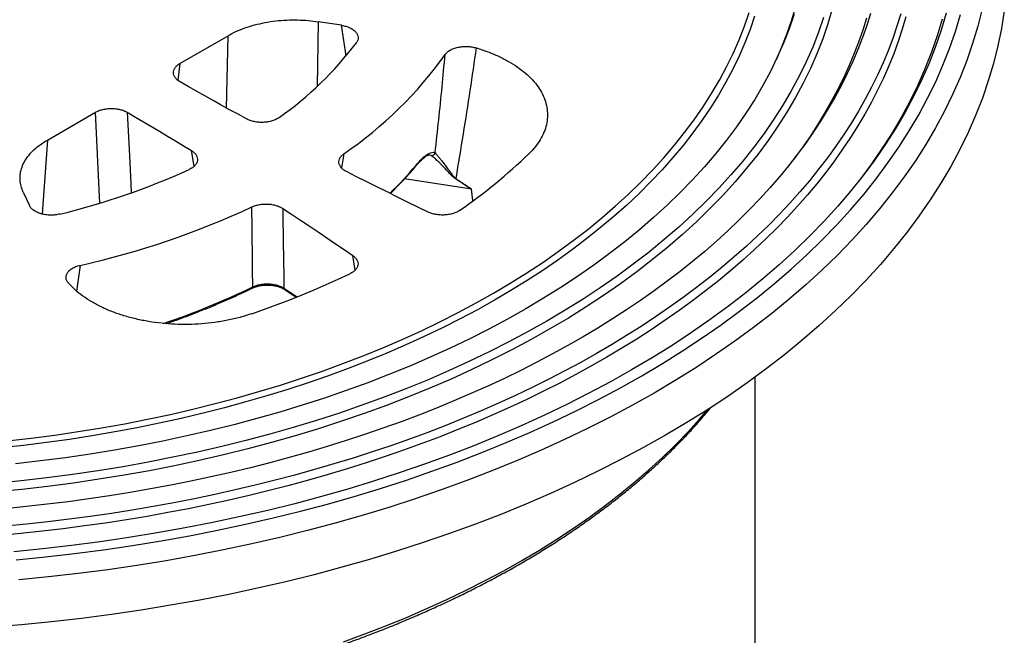
# Model space of a CAD drawing. Units: millimetres. Extents: x 200 to 8201, y 200 to 5740.
# Drawn here: x 6622 to 7148, y 3839 to 4168 of the extents above; entities that cross this region are included whole.
import ezdxf

# ---------------------------------------------------------------- set-up
doc = ezdxf.new("R2010")
doc.units = ezdxf.units.MM
doc.header["$LTSCALE"] = 20

msp = doc.modelspace()

# ---------------------------------------------------------------- linework, layer by layer
at = {"color": 7, "linetype": 'Continuous', "lineweight": 25}
for p, q in [((6781.45, 4167.31), (6780.75, 4132.7)), ((6793.81, 4165.39), (6781.45, 4167.31)), ((6796.31, 4149.09), (6793.81, 4165.39)), ((6707.52, 4145.01), (6733.22, 4159.85)), ((6732.44, 4121.21), (6733.22, 4159.85)), ((6707.52, 4145.01), (6706.33, 4136.05)), ((6636.65, 4104.1), (6662.35, 4118.94)), ((6636.65, 4104.1), (6633.79, 4064.59)), ((6715.18, 4090.22), (6713.63, 4098.45)), ((6795.15, 4096.77), (6793.83, 4089.21)), ((6841.71, 4095.82), (6840.85, 4096.08)), ((6854.89, 4083.58), (6863.23, 4077.78)), ((6863.23, 4077.78), (6827.52, 4083.3)), ((6623.73, 4076.26), (6627.04, 4069.12)), ((6864.09, 4071.71), (6863.23, 4077.78)), ((6801.17, 4034.63), (6799.88, 4042.34)), ((6654.12, 4037.14), (6652.24, 4023.4)), ((6763.46, 4024.22), (6769.61, 4020.19)), ((7014.99, 3744.25), (7014.99, 3977.47))]:
    msp.add_line(p, q, dxfattribs=at)
at = {"color": 7, "linetype": 'Continuous', "lineweight": 25, "flags": 128}
for points in [[(7148.06, 4173.14), (7146.56, 4163.73), (7144.64, 4154.35), (7142.29, 4145), (7139.52, 4135.69), (7136.33, 4126.43), (7132.72, 4117.22), (7128.69, 4108.06), (7124.25, 4098.97), (7119.4, 4089.95), (7114.14, 4081.01), (7108.47, 4072.15), (7102.41, 4063.37), (7095.95, 4054.69), (7089.1, 4046.12), (7081.86, 4037.64), (7074.25, 4029.28), (7066.25, 4021.04), (7057.89, 4012.93), (7049.15, 4004.94), (7040.06, 3997.08), (7030.62, 3989.37), (7020.83, 3981.8), (7010.7, 3974.38), (7000.24, 3967.12), (6989.45, 3960.02), (6978.34, 3953.08), (6966.93, 3946.32), (6955.21, 3939.73), (6943.19, 3933.32), (6930.89, 3927.09), (6918.31, 3921.05), (6905.46, 3915.2), (6892.35, 3909.55), (6878.99, 3904.1), (6865.39, 3898.85), (6851.55, 3893.81), (6837.49, 3888.98), (6823.21, 3884.36), (6808.73, 3879.97), (6794.06, 3875.79), (6779.2, 3871.83), (6764.16, 3868.11), (6748.97, 3864.61), (6733.61, 3861.34), (6718.12, 3858.3), (6702.5, 3855.5), (6686.75, 3852.94), (6670.89, 3850.61), (6654.93, 3848.53), (6638.88, 3846.68), (6622.76, 3845.08), (6606.56, 3843.73)], [(7056.13, 4174.11), (7053.75, 4166.1), (7051, 4158.13), (7047.89, 4150.2), (7044.43, 4142.33), (7040.61, 4134.5), (7036.43, 4126.74), (7031.91, 4119.05), (7027.03, 4111.42), (7021.82, 4103.87), (7016.26, 4096.41), (7010.36, 4089.03), (7004.14, 4081.74), (6997.58, 4074.54), (6990.7, 4067.45), (6983.51, 4060.47), (6975.99, 4053.6), (6968.17, 4046.84), (6960.05, 4040.2), (6951.62, 4033.69), (6942.91, 4027.31), (6933.91, 4021.06), (6924.62, 4014.95), (6915.07, 4008.98), (6905.24, 4003.16), (6895.16, 3997.49), (6884.82, 3991.97), (6874.24, 3986.61), (6863.41, 3981.41), (6852.36, 3976.38), (6841.08, 3971.52), (6829.58, 3966.83), (6817.87, 3962.31), (6805.97, 3957.98), (6793.87, 3953.82), (6781.59, 3949.85), (6769.13, 3946.07), (6756.5, 3942.47), (6743.71, 3939.07), (6730.78, 3935.86), (6717.7, 3932.85), (6704.5, 3930.04), (6691.16, 3927.43), (6677.72, 3925.02), (6664.17, 3922.81), (6650.52, 3920.81), (6636.79, 3919.01), (6622.99, 3917.43), (6609.11, 3916.05)], [(7136.19, 4174.12), (7133.87, 4164.9), (7131.14, 4155.72), (7127.99, 4146.58), (7124.43, 4137.49), (7120.46, 4128.46), (7116.07, 4119.49), (7111.29, 4110.6), (7106.1, 4101.77), (7100.52, 4093.03), (7094.54, 4084.38), (7088.16, 4075.82), (7081.41, 4067.36), (7074.27, 4059), (7066.76, 4050.76), (7058.87, 4042.63), (7050.62, 4034.62), (7042.01, 4026.74), (7033.04, 4018.99), (7023.73, 4011.39), (7014.07, 4003.92), (7004.08, 3996.6), (6993.76, 3989.44), (6983.12, 3982.44), (6972.16, 3975.6), (6960.9, 3968.92), (6949.34, 3962.42), (6937.49, 3956.1), (6925.35, 3949.95), (6912.95, 3944), (6900.27, 3938.23), (6887.34, 3932.65), (6874.16, 3927.28), (6860.74, 3922.1), (6847.09, 3917.13), (6833.22, 3912.37), (6819.14, 3907.81), (6804.86, 3903.47), (6790.39, 3899.35), (6775.73, 3895.45), (6760.9, 3891.78), (6745.91, 3888.32), (6730.77, 3885.1), (6715.49, 3882.1), (6700.07, 3879.34), (6684.54, 3876.81), (6668.9, 3874.52), (6653.16, 3872.46), (6637.33, 3870.65), (6621.42, 3869.07)], [(7036.61, 4175.9), (7034.31, 4168.18), (7031.67, 4160.5), (7028.67, 4152.87), (7026.24, 4147.25)], [(7051.48, 4169.61), (7048.74, 4161.67), (7045.65, 4153.78), (7042.2, 4145.94), (7038.39, 4138.15), (7034.23, 4130.42), (7029.73, 4122.76), (7024.88, 4115.17), (7019.68, 4107.65), (7014.15, 4100.22), (7008.28, 4092.87), (7002.08, 4085.61), (6995.55, 4078.45), (6988.7, 4071.39), (6981.54, 4064.43), (6974.06, 4057.59), (6966.27, 4050.86), (6958.18, 4044.25), (6949.79, 4037.77), (6941.11, 4031.41), (6932.15, 4025.19), (6922.91, 4019.11), (6913.39, 4013.16), (6903.61, 4007.37), (6893.57, 4001.72), (6883.28, 3996.23), (6872.74, 3990.89), (6861.96, 3985.72), (6850.95, 3980.71), (6839.72, 3975.87), (6828.27, 3971.19), (6816.62, 3966.7), (6804.76, 3962.38), (6792.71, 3958.24), (6780.48, 3954.29), (6768.08, 3950.52), (6755.51, 3946.94), (6742.78, 3943.55), (6729.9, 3940.36), (6716.88, 3937.36), (6703.72, 3934.56), (6690.45, 3931.96), (6677.06, 3929.56), (6663.57, 3927.36), (6649.99, 3925.37), (6636.31, 3923.59), (6622.56, 3922.01), (6608.75, 3920.64)], [(7095.46, 4169.86), (7093.51, 4163.28), (7091.34, 4156.71), (7088.94, 4150.17), (7086.31, 4143.67), (7083.45, 4137.19), (7080.37, 4130.75), (7077.07, 4124.34), (7073.55, 4117.97), (7069.8, 4111.65), (7065.84, 4105.37), (7061.66, 4099.14), (7057.26, 4092.95), (7052.65, 4086.82), (7047.83, 4080.75), (7042.8, 4074.73), (7037.56, 4068.77), (7032.12, 4062.87), (7026.47, 4057.04), (7020.62, 4051.27), (7014.57, 4045.57), (7008.32, 4039.94), (7001.88, 4034.39), (6995.25, 4028.91), (6988.43, 4023.51), (6981.43, 4018.19), (6974.24, 4012.95), (6966.87, 4007.8), (6959.32, 4002.73), (6951.6, 3997.75), (6943.71, 3992.86), (6935.65, 3988.06), (6927.42, 3983.36), (6919.03, 3978.75), (6910.49, 3974.24), (6901.79, 3969.83), (6892.94, 3965.52), (6883.94, 3961.32), (6874.79, 3957.22), (6865.51, 3953.23), (6856.09, 3949.34), (6846.54, 3945.57), (6836.85, 3941.9), (6827.05, 3938.35), (6817.12, 3934.92), (6807.07, 3931.59), (6796.91, 3928.39), (6786.64, 3925.3), (6776.27, 3922.34), (6765.79, 3919.49), (6755.22, 3916.77), (6744.56, 3914.16), (6733.8, 3911.69), (6722.97, 3909.33), (6712.05, 3907.11), (6701.06, 3905.01), (6690, 3903.03), (6678.87, 3901.19), (6667.68, 3899.47), (6656.44, 3897.89), (6645.14, 3896.43), (6633.79, 3895.11), (6622.4, 3893.91), (6610.97, 3892.85)], [(7014.63, 4170.23), (7012.18, 4163.11), (7009.42, 4156.02), (7006.35, 4148.98), (7002.97, 4141.98), (6999.28, 4135.04), (6995.3, 4128.15), (6991.01, 4121.32), (6986.43, 4114.56), (6981.55, 4107.86), (6976.38, 4101.24), (6970.92, 4094.7), (6965.18, 4088.23), (6959.15, 4081.86), (6952.85, 4075.57), (6946.28, 4069.38), (6939.44, 4063.28), (6932.33, 4057.29), (6924.96, 4051.4), (6917.34, 4045.62), (6909.47, 4039.96), (6901.35, 4034.41), (6892.99, 4028.98), (6884.4, 4023.68), (6875.57, 4018.5), (6866.53, 4013.45), (6857.26, 4008.54), (6847.79, 4003.76), (6838.1, 3999.12), (6828.22, 3994.63), (6818.14, 3990.28), (6807.88, 3986.08), (6797.44, 3982.03), (6786.82, 3978.13), (6776.04, 3974.39), (6765.09, 3970.81), (6753.99, 3967.39), (6742.75, 3964.13), (6731.36, 3961.04), (6719.85, 3958.11), (6708.21, 3955.35), (6696.45, 3952.77), (6684.59, 3950.35), (6672.62, 3948.11), (6660.56, 3946.04), (6648.41, 3944.16), (6636.18, 3942.45), (6623.88, 3940.91), (6611.52, 3939.56)], [(7092.68, 4171.56), (7090.66, 4164.96), (7088.41, 4158.38), (7085.94, 4151.83), (7083.23, 4145.31), (7080.3, 4138.83), (7077.15, 4132.38), (7073.76, 4125.97), (7070.16, 4119.59), (7066.33, 4113.27), (7062.28, 4106.98), (7058.01, 4100.75), (7053.53, 4094.57), (7048.83, 4088.44), (7043.92, 4082.36), (7038.8, 4076.35), (7033.46, 4070.4), (7027.92, 4064.5), (7022.18, 4058.68), (7016.23, 4052.92), (7010.08, 4047.24), (7003.74, 4041.62), (6997.2, 4036.08), (6990.47, 4030.62), (6983.55, 4025.24), (6976.44, 4019.94), (6969.15, 4014.72), (6961.68, 4009.59), (6954.03, 4004.55), (6946.2, 3999.6), (6938.21, 3994.74), (6930.04, 3989.97), (6921.71, 3985.3), (6913.22, 3980.73), (6904.57, 3976.26), (6895.77, 3971.89), (6886.81, 3967.62), (6877.71, 3963.46), (6868.47, 3959.41), (6859.08, 3955.46), (6849.56, 3951.62), (6839.91, 3947.9), (6830.13, 3944.29), (6820.22, 3940.79), (6810.19, 3937.41), (6800.05, 3934.15), (6789.8, 3931), (6779.44, 3927.98), (6768.97, 3925.08), (6758.41, 3922.3), (6747.75, 3919.64), (6737, 3917.11), (6726.16, 3914.7), (6715.24, 3912.42), (6704.24, 3910.27), (6693.18, 3908.24), (6682.04, 3906.35), (6670.84, 3904.59), (6659.58, 3902.95), (6648.26, 3901.45), (6636.89, 3900.08), (6625.48, 3898.84), (6614.03, 3897.74)], [(7076.52, 4171.79), (7074.5, 4165.32), (7072.24, 4158.87), (7069.76, 4152.45), (7067.06, 4146.06), (7064.13, 4139.71), (7060.98, 4133.39), (7057.6, 4127.1), (7054, 4120.86), (7050.19, 4114.67), (7046.15, 4108.51), (7041.9, 4102.41), (7037.44, 4096.36), (7032.76, 4090.36), (7027.87, 4084.42), (7022.78, 4078.54), (7017.47, 4072.72), (7011.97, 4066.96), (7006.26, 4061.27), (7000.35, 4055.65), (6994.24, 4050.09), (6987.94, 4044.61), (6981.45, 4039.21), (6974.77, 4033.88), (6967.9, 4028.63), (6960.85, 4023.47), (6953.62, 4018.39), (6946.21, 4013.39), (6938.62, 4008.48), (6930.86, 4003.66), (6922.94, 3998.94), (6914.85, 3994.31), (6906.6, 3989.77), (6898.19, 3985.34), (6889.62, 3981), (6880.91, 3976.76), (6872.04, 3972.63), (6863.04, 3968.6), (6853.89, 3964.68), (6844.6, 3960.87), (6835.19, 3957.17), (6825.64, 3953.58), (6815.97, 3950.1), (6806.18, 3946.74), (6796.27, 3943.49), (6786.25, 3940.36), (6776.13, 3937.35), (6765.89, 3934.45), (6755.56, 3931.68), (6745.13, 3929.03), (6734.62, 3926.51), (6724.01, 3924.1), (6713.32, 3921.83), (6702.55, 3919.67), (6691.71, 3917.65), (6680.8, 3915.75), (6669.83, 3913.99), (6658.8, 3912.35), (6647.71, 3910.84), (6636.57, 3909.46), (6625.38, 3908.22), (6614.15, 3907.1)], [(6615.19, 3943.34), (6627.9, 3944.8), (6640.54, 3946.45), (6653.1, 3948.29), (6665.57, 3950.32), (6677.95, 3952.54), (6690.22, 3954.94), (6702.38, 3957.53), (6714.41, 3960.3), (6726.32, 3963.26), (6738.09, 3966.39), (6749.71, 3969.7), (6761.18, 3973.18), (6772.49, 3976.84), (6783.62, 3980.66), (6794.58, 3984.65), (6805.36, 3988.81), (6815.94, 3993.13), (6826.32, 3997.6), (6836.5, 4002.23), (6846.46, 4007.02), (6856.21, 4011.95), (6865.72, 4017.03), (6875, 4022.25), (6884.05, 4027.61), (6892.84, 4033.1), (6901.39, 4038.72), (6909.67, 4044.48), (6917.7, 4050.35), (6925.45, 4056.35), (6932.93, 4062.45), (6940.13, 4068.67), (6947.04, 4075), (6953.67, 4081.43), (6960, 4087.96), (6966.03, 4094.58), (6971.77, 4101.29), (6977.19, 4108.08), (6982.31, 4114.95), (6987.11, 4121.9), (6991.59, 4128.92), (6995.76, 4136.01), (6999.6, 4143.15), (7003.12, 4150.35), (7006.31, 4157.6), (7009.17, 4164.9), (7011.7, 4172.23)], [(7117.06, 4171.81), (7114.4, 4162.88), (7111.34, 4153.99), (7107.88, 4145.16), (7104.02, 4136.38), (7099.76, 4127.66), (7095.1, 4119), (7090.06, 4110.43), (7084.63, 4101.93), (7078.81, 4093.51), (7072.62, 4085.19), (7066.05, 4076.96), (7059.1, 4068.84), (7051.8, 4060.82), (7044.13, 4052.91), (7036.11, 4045.13), (7027.73, 4037.47), (7019.01, 4029.93), (7009.96, 4022.53), (7000.57, 4015.28), (6990.85, 4008.16), (6980.82, 4001.2), (6970.47, 3994.38), (6959.82, 3987.73), (6948.87, 3981.24), (6937.62, 3974.92), (6926.1, 3968.77), (6914.3, 3962.8), (6902.24, 3957), (6889.91, 3951.4), (6877.34, 3945.98), (6864.52, 3940.75), (6851.47, 3935.71), (6838.2, 3930.88), (6824.71, 3926.25), (6811.02, 3921.82), (6797.13, 3917.6), (6783.06, 3913.6), (6768.81, 3909.8), (6754.39, 3906.23), (6739.81, 3902.87), (6725.09, 3899.73), (6710.23, 3896.82), (6695.24, 3894.13), (6680.14, 3891.68), (6664.93, 3889.45), (6649.62, 3887.45), (6634.23, 3885.68), (6618.76, 3884.14)], [(7035.74, 4171.29), (7033.09, 4163.59), (7030.09, 4155.94), (7026.74, 4148.33), (7023.05, 4140.77), (7019.02, 4133.28), (7014.65, 4125.84), (7009.94, 4118.48), (7004.9, 4111.18), (6999.53, 4103.97), (6993.84, 4096.84), (6987.82, 4089.8), (6981.49, 4082.85), (6974.85, 4076), (6967.89, 4069.26), (6960.64, 4062.62), (6953.08, 4056.09), (6945.23, 4049.68), (6937.1, 4043.39), (6928.68, 4037.22), (6919.98, 4031.19), (6911.02, 4025.29), (6901.79, 4019.52), (6892.3, 4013.9), (6882.56, 4008.42), (6872.57, 4003.09), (6862.35, 3997.92), (6851.89, 3992.9), (6841.21, 3988.04), (6830.31, 3983.34), (6819.21, 3978.81), (6807.9, 3974.45), (6796.4, 3970.26), (6784.71, 3966.24), (6772.85, 3962.41), (6760.81, 3958.75), (6748.62, 3955.28), (6736.27, 3951.99), (6723.77, 3948.89), (6711.14, 3945.98), (6698.38, 3943.27), (6685.51, 3940.74), (6672.52, 3938.42), (6659.43, 3936.28), (6646.25, 3934.35), (6632.99, 3932.62), (6619.65, 3931.09)], [(6619.95, 3879.8), (6635.62, 3881.35), (6651.2, 3883.14), (6666.71, 3885.17), (6682.11, 3887.42), (6697.41, 3889.92), (6712.58, 3892.64), (6727.63, 3895.59), (6742.54, 3898.76), (6757.3, 3902.16), (6771.91, 3905.78), (6786.34, 3909.62), (6800.59, 3913.68), (6814.66, 3917.95), (6828.53, 3922.44), (6842.18, 3927.13), (6855.62, 3932.02), (6868.84, 3937.12), (6881.82, 3942.41), (6894.55, 3947.9), (6907.03, 3953.58), (6919.25, 3959.45), (6931.2, 3965.5), (6942.87, 3971.73), (6954.26, 3978.13), (6965.35, 3984.7), (6976.13, 3991.44), (6986.61, 3998.34), (6996.77, 4005.39), (7006.61, 4012.6), (7016.12, 4019.95), (7025.3, 4027.44), (7034.12, 4035.07), (7042.61, 4042.83), (7050.73, 4050.71), (7058.5, 4058.72), (7065.9, 4066.84), (7072.93, 4075.07), (7079.58, 4083.4), (7085.85, 4091.83), (7091.74, 4100.35), (7097.24, 4108.96), (7102.35, 4117.64), (7107.06, 4126.41), (7111.38, 4135.24), (7115.29, 4144.13), (7118.8, 4153.08), (7121.9, 4162.08), (7124.59, 4171.12)], [(7074.39, 4169.25), (7072.39, 4162.78), (7070.16, 4156.35), (7067.7, 4149.94), (7065.01, 4143.56), (7062.1, 4137.21), (7058.97, 4130.9), (7055.61, 4124.62), (7052.03, 4118.39), (7048.24, 4112.2), (7044.22, 4106.06), (7039.99, 4099.97), (7035.54, 4093.92), (7034.65, 4092.75)], [(7114.78, 4168.75), (7112.13, 4159.85), (7109.08, 4151), (7105.63, 4142.2), (7101.78, 4133.45), (7097.54, 4124.77), (7092.91, 4116.15), (7087.88, 4107.6), (7082.47, 4099.14), (7076.68, 4090.76), (7071.17, 4083.33)], [(6743, 4115.41), (6738.52, 4117.86), (6734.06, 4120.31), (6729.61, 4122.78), (6725.16, 4125.25), (6720.74, 4127.73), (6716.32, 4130.21), (6711.92, 4132.71), (6707.53, 4135.21)], [(6664.76, 4070.49), (6664.58, 4073.99), (6662.35, 4118.94)], [(6679.33, 4118.93), (6683.66, 4116.4), (6687.98, 4113.85), (6692.29, 4111.3), (6696.58, 4108.75), (6700.86, 4106.18), (6705.13, 4103.61), (6709.39, 4101.04), (6713.63, 4098.45)], [(6679.33, 4118.93), (6680.48, 4095.68), (6681.22, 4080.63), (6681.45, 4075.94)], [(6840.19, 4065.62), (6834.67, 4068.28), (6829.17, 4070.96), (6823.69, 4073.64), (6818.22, 4076.34), (6812.76, 4079.05), (6807.33, 4081.77), (6801.9, 4084.5), (6796.5, 4087.24)], [(6762.43, 4067.57), (6767.18, 4064.45), (6771.9, 4061.32), (6776.61, 4058.18), (6781.3, 4055.03), (6785.98, 4051.87), (6790.63, 4048.71), (6795.26, 4045.53), (6799.88, 4042.34)], [(6745.91, 4011.29), (6752.75, 4013.71), (6759.51, 4016.19), (6766.19, 4018.75), (6772.78, 4021.38), (6779.29, 4024.09), (6785.71, 4026.86), (6792.04, 4029.7), (6798.28, 4032.6)], [(6763.06, 4024.96), (6768.75, 4021.24), (6770.15, 4020.32)], [(6794.86, 3836.04), (6806.3, 3840.21), (6817.54, 3844.55), (6828.59, 3849.05), (6839.42, 3853.72), (6850.04, 3858.56), (6860.43, 3863.55), (6870.6, 3868.69), (6880.53, 3873.99), (6890.22, 3879.44), (6899.65, 3885.03), (6908.83, 3890.76), (6917.75, 3896.63), (6926.39, 3902.63), (6934.76, 3908.76), (6942.85, 3915.02), (6950.66, 3921.39), (6958.17, 3927.88), (6965.39, 3934.49), (6972.3, 3941.19), (6978.91, 3948), (6985.2, 3954.91), (6989.79, 3960.23)]]:
    msp.add_lwpolyline(points, dxfattribs=at)
at = {"color": 7, "linetype": 'Continuous', "lineweight": 25}
for centre, radius, start, end in [((6651.6, 4269.97), 188.51, 305.3019, 322.8041), ((6673.78, 4274.67), 215.36, 304.3037, 324.5495), ((6841.99, 4097.81), 2.01, 261.955, 342.1658), ((6681.21, 4318.94), 307.62, 304.8662, 313.7629), ((6680, 4219.76), 200.73, 314.1001, 319.9745), ((6832.57, 4090.78), 1.15, 320.4902, 354.0362), ((6551.8, 4442.34), 388.73, 283.6139, 294.4001), ((6852.2, 4086.05), 3.65, 312.8843, 317.4861), ((6555.49, 4477.83), 451.6, 282.6154, 294.9405), ((6569.05, 4391), 406.13, 288.5978, 295.8963), ((6745.56, 4025.64), 0.866, 301.9639, 1.0089), ((6764.01, 4024.99), 0.956, 181.9291, 234.2837)]:
    msp.add_arc(centre, radius, start, end, dxfattribs=at)
for points, knots in [([(6733.22, 4159.85), (6734.6, 4160.59), (6737.39, 4162.1), (6742.17, 4164.02), (6747.35, 4165.65), (6752.9, 4166.92), (6758.66, 4167.79), (6764.5, 4168.26), (6770.29, 4168.33), (6775.98, 4168.04), (6779.64, 4167.55), (6781.45, 4167.31)], [0, 0, 0, 0, 0.1085015, 0.2195965, 0.3326127, 0.4468018, 0.5613678, 0.6734719, 0.7844043, 0.8934587, 1, 1, 1, 1]), ([(6793.81, 4165.39), (6794.62, 4165.24), (6796.25, 4164.92), (6798.4, 4164.09), (6800.21, 4163.03), (6801.59, 4161.77), (6802.47, 4160.37), (6802.81, 4158.9), (6802.62, 4157.41), (6802.05, 4156.48), (6801.76, 4156.01)], [0, 0, 0, 0, 0.1249248, 0.2502454, 0.3749473, 0.5000997, 0.62532, 0.7500098, 0.8752247, 1, 1, 1, 1]), ([(6849.21, 4149.76), (6849.57, 4150.19), (6850.27, 4151.06), (6851.89, 4152.17), (6853.84, 4153.07), (6856.08, 4153.71), (6858.5, 4154.07), (6861, 4154.13), (6863.48, 4153.92), (6865, 4153.53), (6865.77, 4153.34)], [0, 0, 0, 0, 0.1248676, 0.2501265, 0.3747324, 0.499905, 0.6249762, 0.7496697, 0.8749945, 1, 1, 1, 1]), ([(6865.77, 4153.34), (6864.68, 4145.77), (6862.5, 4130.64), (6858.87, 4107.39), (6856.22, 4091.52), (6854.89, 4083.58)], [0, 0, 0, 0, 0.333426, 0.666689, 1, 1, 1, 1]), ([(6865.77, 4153.34), (6867.86, 4152.68), (6872.05, 4151.35), (6877.83, 4148.91), (6883.18, 4146.18), (6888.01, 4143.14), (6892.28, 4139.83), (6895.95, 4136.28), (6898.97, 4132.54), (6901.3, 4128.64), (6902.93, 4124.62), (6903.84, 4120.53), (6904.01, 4116.39), (6903.45, 4112.27), (6902.17, 4108.22), (6900.16, 4104.25), (6897.5, 4100.4), (6895.15, 4097.98), (6893.98, 4096.77)], [0, 0, 0, 0, 0.062617, 0.125195, 0.187464, 0.249702, 0.312283, 0.374842, 0.43729, 0.499733, 0.562079, 0.624437, 0.68703, 0.749651, 0.81191, 0.874212, 0.937082, 1, 1, 1, 1]), ([(6843.91, 4097.2), (6844.55, 4103.1), (6845.84, 4114.94), (6847.61, 4132.47), (6848.68, 4144), (6849.21, 4149.76)], [0, 0, 0, 0, 0.332315, 0.666338, 1, 1, 1, 1]), ([(6707.53, 4135.21), (6707, 4135.55), (6705.95, 4136.22), (6704.84, 4137.44), (6704.14, 4138.74), (6703.91, 4140.1), (6704.14, 4141.47), (6704.84, 4142.77), (6705.94, 4143.99), (6706.99, 4144.67), (6707.52, 4145.01)], [0, 0, 0, 0, 0.124822, 0.249999, 0.374521, 0.499761, 0.624415, 0.749427, 0.874517, 1, 1, 1, 1]), ([(6662.35, 4118.94), (6662.93, 4119.24), (6664.11, 4119.84), (6666.21, 4120.48), (6668.48, 4120.88), (6670.83, 4121.02), (6673.19, 4120.89), (6675.45, 4120.48), (6677.57, 4119.85), (6678.74, 4119.24), (6679.33, 4118.93)], [0, 0, 0, 0, 0.12483, 0.250002, 0.37452, 0.49977, 0.624363, 0.749432, 0.874458, 1, 1, 1, 1]), ([(6760.54, 4116.13), (6759.99, 4115.77), (6758.88, 4115.06), (6756.8, 4114.28), (6754.5, 4113.74), (6752.05, 4113.49), (6749.57, 4113.53), (6747.16, 4113.88), (6744.9, 4114.49), (6743.64, 4115.1), (6743, 4115.41)], [0, 0, 0, 0, 0.124862, 0.2501088, 0.3746832, 0.4998709, 0.6248765, 0.7496035, 0.8749329, 1, 1, 1, 1]), ([(6623.73, 4076.26), (6623.3, 4077.32), (6622.43, 4079.47), (6621.94, 4082.82), (6622.09, 4086.23), (6622.97, 4089.63), (6624.53, 4092.95), (6626.74, 4096.1), (6629.54, 4099.04), (6632.81, 4101.73), (6635.38, 4103.32), (6636.65, 4104.1)], [0, 0, 0, 0, 0.108501, 0.219597, 0.332613, 0.446802, 0.561368, 0.673472, 0.784404, 0.893459, 1, 1, 1, 1]), ([(6713.63, 4098.45), (6714.16, 4098.09), (6715.22, 4097.36), (6716.27, 4096.05), (6716.87, 4094.66), (6716.96, 4093.23), (6716.52, 4091.82), (6715.59, 4090.49), (6714.23, 4089.28), (6712.99, 4088.65), (6712.38, 4088.33)], [0, 0, 0, 0, 0.124862, 0.250109, 0.374683, 0.499871, 0.624877, 0.749603, 0.874933, 1, 1, 1, 1]), ([(6796.5, 4087.24), (6795.95, 4087.54), (6794.86, 4088.16), (6793.66, 4089.3), (6792.82, 4090.53), (6792.41, 4091.84), (6792.44, 4093.16), (6792.92, 4094.46), (6793.79, 4095.69), (6794.7, 4096.41), (6795.15, 4096.77)], [0, 0, 0, 0, 0.124833, 0.249978, 0.37451, 0.499769, 0.624285, 0.749476, 0.874255, 1, 1, 1, 1]), ([(6833.48, 4090.07), (6833.89, 4090.56), (6834.66, 4091.46), (6835.67, 4092.53), (6836.46, 4093.32), (6837.07, 4093.89), (6837.56, 4094.32), (6838.01, 4094.69), (6838.48, 4095.06), (6839, 4095.43), (6839.54, 4095.78), (6840.05, 4096.05), (6840.34, 4096.12), (6840.49, 4096.16)], [0, 0, 0, 0, 0.122082, 0.225688, 0.311055, 0.378549, 0.430435, 0.483841, 0.554138, 0.641419, 0.745502, 0.865002, 1, 1, 1, 1]), ([(6833.72, 4090.66), (6834.45, 4091.51), (6835.93, 4093.21), (6837.94, 4095.13), (6839.77, 4096.55), (6841.39, 4097.38), (6842.8, 4097.66), (6843.54, 4097.35), (6843.91, 4097.2)], [0, 0, 0, 0, 0.16746, 0.334214, 0.500142, 0.66697, 0.833642, 1, 1, 1, 1]), ([(6840.85, 4096.08), (6840.77, 4096.12), (6840.6, 4096.19), (6840.37, 4096.13), (6840.25, 4096.1)], [0, 0, 0, 0, 0.464849, 1, 1, 1, 1]), ([(6854.68, 4083.38), (6854.39, 4083.58), (6853.78, 4084), (6852.99, 4084.73), (6851.96, 4085.76), (6850.75, 4087.09), (6849.36, 4088.64), (6848.02, 4090.09), (6846.79, 4091.38), (6845.68, 4092.49), (6844.68, 4093.43), (6843.61, 4094.39), (6842.53, 4095.27), (6841.98, 4095.64), (6841.71, 4095.82)], [0, 0, 0, 0, 0.039435, 0.082022, 0.125599, 0.216669, 0.312453, 0.407397, 0.50041, 0.58701, 0.670255, 0.750332, 0.879681, 1, 1, 1, 1]), ([(6843.91, 4097.2), (6844.15, 4096.93), (6844.62, 4096.41), (6845.65, 4095.21), (6846.84, 4093.76), (6848.16, 4092.06), (6849.59, 4090.14), (6851.1, 4088.04), (6852.48, 4086.17), (6853.69, 4084.63), (6854.49, 4083.93), (6854.89, 4083.58)], [0, 0, 0, 0, 0.123842, 0.248124, 0.373959, 0.499296, 0.624675, 0.750937, 0.876945, 0.939357, 1, 1, 1, 1]), ([(6819.99, 4075.55), (6820.99, 4076.53), (6823.42, 4078.91), (6827.09, 4082.79), (6830.58, 4086.65), (6832.64, 4089.08), (6833.46, 4090.05)], [0, 0, 0, 0, 0.20679, 0.505533, 0.804232, 1, 1, 1, 1]), ([(6863.23, 4077.78), (6862.07, 4078.57), (6859.98, 4080), (6857.12, 4081.86), (6855.42, 4082.91), (6854.68, 4083.38)], [0, 0, 0, 0, 0.4086947, 0.7420289, 1, 1, 1, 1]), ([(6643.29, 4064.53), (6642.49, 4064.36), (6640.87, 4064.03), (6638.29, 4063.93), (6635.73, 4064.12), (6633.31, 4064.63), (6631.12, 4065.43), (6629.29, 4066.47), (6627.85, 4067.71), (6627.31, 4068.65), (6627.04, 4069.12)], [0, 0, 0, 0, 0.124929, 0.250258, 0.375005, 0.500133, 0.625404, 0.750112, 0.875266, 1, 1, 1, 1]), ([(6745.92, 4068.35), (6746.54, 4068.61), (6747.77, 4069.13), (6749.9, 4069.63), (6752.15, 4069.91), (6754.44, 4069.93), (6756.71, 4069.7), (6758.85, 4069.21), (6760.82, 4068.51), (6761.89, 4067.88), (6762.43, 4067.57)], [0, 0, 0, 0, 0.124833, 0.249978, 0.37451, 0.499769, 0.624285, 0.749476, 0.874255, 1, 1, 1, 1]), ([(6746.42, 4025.65), (6746.33, 4033.62), (6746.18, 4047.85), (6746, 4062.08), (6745.92, 4068.35)], [0, 0, 0, 0, 0.56, 1, 1, 1, 1]), ([(6762.43, 4067.57), (6762.55, 4059.61), (6762.77, 4045.4), (6762.97, 4031.21), (6763.06, 4024.96)], [0, 0, 0, 0, 0.56, 1, 1, 1, 1]), ([(6857.06, 4066.54), (6856.53, 4066.21), (6855.46, 4065.54), (6853.48, 4064.79), (6851.3, 4064.27), (6848.98, 4064), (6846.61, 4064.01), (6844.29, 4064.28), (6842.09, 4064.8), (6840.83, 4065.35), (6840.19, 4065.62)], [0, 0, 0, 0, 0.124829, 0.250003, 0.374516, 0.499762, 0.624373, 0.749425, 0.874484, 1, 1, 1, 1]), ([(6799.88, 4042.34), (6800.35, 4041.98), (6801.28, 4041.25), (6802.19, 4039.98), (6802.67, 4038.65), (6802.68, 4037.28), (6802.22, 4035.94), (6801.32, 4034.68), (6800.02, 4033.53), (6798.86, 4032.91), (6798.28, 4032.6)], [0, 0, 0, 0, 0.124825, 0.250002, 0.374516, 0.499758, 0.624395, 0.749423, 0.874508, 1, 1, 1, 1]), ([(6647.92, 4027.58), (6647.59, 4028.02), (6646.92, 4028.9), (6646.55, 4030.33), (6646.65, 4031.77), (6647.28, 4033.17), (6648.39, 4034.46), (6649.95, 4035.59), (6651.87, 4036.52), (6653.37, 4036.93), (6654.12, 4037.14)], [0, 0, 0, 0, 0.124868, 0.250123, 0.374709, 0.499896, 0.624918, 0.749634, 0.874962, 1, 1, 1, 1]), ([(6745.91, 4011.29), (6743.83, 4010.62), (6739.67, 4009.28), (6733.02, 4007.74), (6726.14, 4006.57), (6719.1, 4005.83), (6711.97, 4005.5), (6704.82, 4005.6), (6697.72, 4006.12), (6690.74, 4007.06), (6683.96, 4008.41), (6677.48, 4010.15), (6671.33, 4012.27), (6665.6, 4014.74), (6660.31, 4017.53), (6655.57, 4020.63), (6651.35, 4023.97), (6649.07, 4026.38), (6647.92, 4027.58)], [0, 0, 0, 0, 0.062478, 0.12492, 0.187584, 0.250225, 0.312548, 0.374861, 0.437493, 0.500133, 0.562629, 0.625151, 0.687546, 0.749982, 0.812625, 0.875318, 0.937635, 1, 1, 1, 1]), ([(6746.01, 4024.9), (6746.45, 4025.1), (6747.3, 4025.48), (6749.06, 4026.03), (6751.17, 4026.46), (6753.49, 4026.63), (6755.47, 4026.59), (6757.33, 4026.4), (6759.32, 4026.01), (6761.06, 4025.45), (6762.47, 4024.82), (6763.12, 4024.42), (6763.46, 4024.22)], [0, 0, 0, 0, 0.086761, 0.167681, 0.310358, 0.429887, 0.5247, 0.611507, 0.71902, 0.849035, 0.92168, 1, 1, 1, 1]), ([(6746.42, 4025.65), (6747.04, 4025.91), (6748.27, 4026.43), (6750.42, 4026.94), (6752.68, 4027.22), (6755, 4027.25), (6757.28, 4027.03), (6759.45, 4026.56), (6761.43, 4025.88), (6762.52, 4025.27), (6763.06, 4024.96)], [0, 0, 0, 0, 0.1257752, 0.2506735, 0.3757775, 0.5002388, 0.6254159, 0.7498926, 0.8750667, 1, 1, 1, 1]), ([(6700.17, 4006.01), (6702.58, 4006.86), (6707.41, 4008.55), (6714.52, 4011.21), (6721.53, 4013.97), (6728.41, 4016.84), (6735.17, 4019.8), (6741.03, 4022.49), (6744.61, 4024.22), (6746.01, 4024.9)], [0, 0, 0, 0, 0.150166, 0.300617, 0.451074, 0.601538, 0.752007, 0.902483, 1, 1, 1, 1]), ([(6160.58, 3877.72), (6161.88, 3876.98), (6165.65, 3874.82), (6171.99, 3871.31), (6179.66, 3867.23), (6187.47, 3863.24), (6195.42, 3859.34), (6203.5, 3855.54), (6211.71, 3851.83), (6220.05, 3848.22), (6228.51, 3844.71), (6237.09, 3841.3), (6245.78, 3837.99), (6254.59, 3834.78), (6263.51, 3831.68), (6272.53, 3828.68), (6281.66, 3825.79), (6290.88, 3823), (6300.2, 3820.33), (6309.61, 3817.76), (6319.1, 3815.3), (6328.68, 3812.96), (6338.34, 3810.72), (6348.07, 3808.6), (6357.88, 3806.6), (6367.75, 3804.71), (6377.68, 3802.93), (6387.68, 3801.27), (6397.73, 3799.73), (6407.83, 3798.3), (6417.98, 3797), (6428.17, 3795.81), (6438.4, 3794.74), (6448.67, 3793.79), (6458.96, 3792.96), (6469.29, 3792.25), (6479.63, 3791.66), (6490, 3791.19), (6500.37, 3790.85), (6510.76, 3790.62), (6521.16, 3790.52), (6531.55, 3790.53), (6541.94, 3790.67), (6552.33, 3790.93), (6562.71, 3791.31), (6573.06, 3791.81), (6583.41, 3792.43), (6593.72, 3793.17), (6604.01, 3794.03), (6614.27, 3795.01), (6624.49, 3796.11), (6634.67, 3797.33), (6644.81, 3798.67), (6654.89, 3800.12), (6664.93, 3801.7), (6674.91, 3803.39), (6684.83, 3805.19), (6694.68, 3807.11), (6704.47, 3809.15), (6714.18, 3811.3), (6723.82, 3813.56), (6733.38, 3815.94), (6742.85, 3818.42), (6752.23, 3821.02), (6761.53, 3823.73), (6770.72, 3826.54), (6779.82, 3829.46), (6788.82, 3832.49), (6797.71, 3835.62), (6806.49, 3838.85), (6815.15, 3842.19), (6823.7, 3845.63), (6832.13, 3849.16), (6840.43, 3852.8), (6848.61, 3856.53), (6856.65, 3860.36), (6864.57, 3864.28), (6872.34, 3868.29), (6879.97, 3872.39), (6887.46, 3876.59), (6894.81, 3880.87), (6902, 3885.23), (6909.04, 3889.68), (6915.93, 3894.22), (6922.66, 3898.83), (6929.23, 3903.52), (6935.63, 3908.29), (6941.87, 3913.13), (6947.93, 3918.05), (6953.83, 3923.03), (6959.55, 3928.09), (6965.1, 3933.21), (6970.46, 3938.4), (6975.65, 3943.65), (6980.65, 3948.96), (6985.46, 3954.33), (6989.02, 3958.45), (6990.91, 3960.79), (6991.32, 3961.31)], [0, 0, 0, 0, 0.005558, 0.016111, 0.026663, 0.037216, 0.047768, 0.058319, 0.06887, 0.079421, 0.089972, 0.100522, 0.111071, 0.121621, 0.132169, 0.142718, 0.153266, 0.163813, 0.17436, 0.184907, 0.195454, 0.206, 0.216545, 0.22709, 0.237635, 0.24818, 0.258724, 0.269269, 0.279812, 0.290356, 0.300899, 0.311443, 0.321986, 0.332528, 0.343071, 0.353614, 0.364156, 0.374699, 0.385241, 0.395783, 0.406325, 0.416868, 0.42741, 0.437952, 0.448495, 0.459037, 0.469579, 0.480122, 0.490665, 0.501207, 0.51175, 0.522293, 0.532837, 0.54338, 0.553924, 0.564468, 0.575012, 0.585557, 0.596102, 0.606647, 0.617193, 0.627739, 0.638285, 0.648831, 0.659379, 0.669926, 0.680474, 0.691022, 0.701571, 0.71212, 0.72267, 0.73322, 0.743771, 0.754322, 0.764873, 0.775425, 0.785978, 0.79653, 0.807084, 0.817637, 0.828191, 0.838745, 0.849299, 0.859853, 0.870408, 0.880962, 0.891516, 0.90207, 0.912624, 0.923176, 0.933729, 0.94428, 0.95483, 0.965379, 0.975926, 0.986471, 0.997015, 1, 1, 1, 1])]:
    msp.add_open_spline(points, degree=3, knots=knots, dxfattribs=at)

doc.saveas('drawing.dxf')
